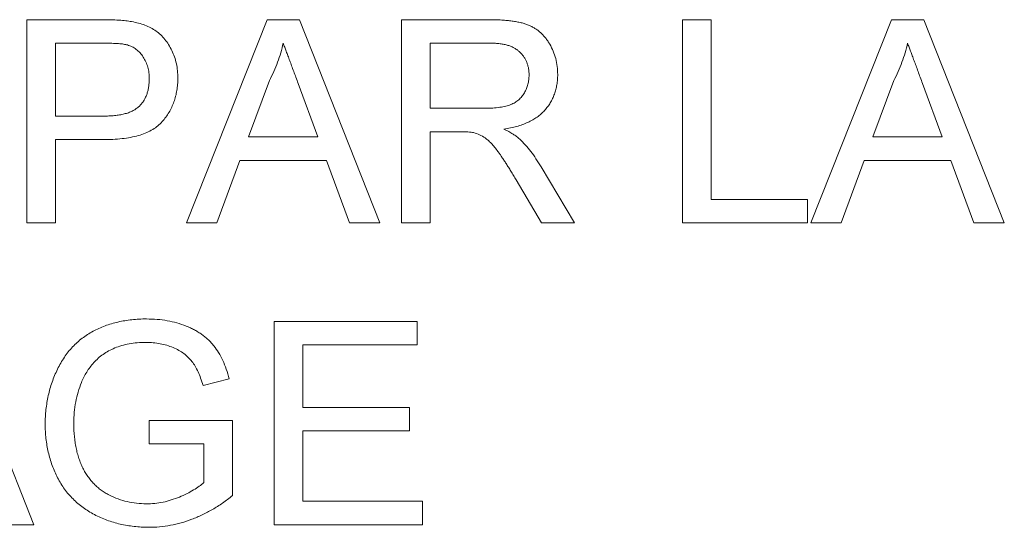
# Paper-space layout '_Left' of a CAD drawing. Units: millimetres. Extents: x -934 to 29, y -52 to 1931.
# Drawn here: x -143 to -131, y 1424 to 1431 of the extents above; entities that cross this region are included whole.
import ezdxf

# ---------------------------------------------------------------- set-up
doc = ezdxf.new("R2010")
doc.units = ezdxf.units.MM

psp = doc.layouts.new('_Left')

# ---------------------------------------------------------------- linework, layer by layer
at = {"color": 7, "linetype": 'Continuous', "lineweight": 15}
for p, q in [((-143.257, 1428.219), (-143.257, 1430.787)), ((-143.257, 1430.787), (-142.313, 1430.787)), ((-141.238, 1428.219), (-140.218, 1430.787)), ((-140.218, 1430.787), (-139.809, 1430.787)), ((-139.809, 1430.787), (-138.79, 1428.219)), ((-138.515, 1428.219), (-138.515, 1430.787)), ((-138.515, 1430.787), (-137.401, 1430.787)), ((-134.959, 1428.219), (-134.959, 1430.787)), ((-134.959, 1430.787), (-134.597, 1430.787)), ((-134.597, 1430.787), (-134.597, 1428.515)), ((-133.335, 1428.219), (-132.315, 1430.787)), ((-132.315, 1430.787), (-131.907, 1430.787)), ((-131.907, 1430.787), (-130.887, 1428.219)), ((-142.282, 1430.491), (-142.895, 1430.491)), ((-142.895, 1430.491), (-142.895, 1429.569)), ((-137.388, 1430.491), (-138.153, 1430.491)), ((-138.153, 1430.491), (-138.153, 1429.668)), ((-140.189, 1430.017), (-140.452, 1429.306)), ((-139.575, 1429.306), (-139.825, 1429.981)), ((-132.287, 1430.017), (-132.55, 1429.306)), ((-131.673, 1429.306), (-131.922, 1429.981)), ((-138.153, 1429.668), (-137.465, 1429.668)), ((-142.895, 1429.569), (-142.275, 1429.569)), ((-140.452, 1429.306), (-139.575, 1429.306)), ((-137.782, 1429.371), (-138.153, 1429.371)), ((-138.153, 1429.371), (-138.153, 1428.219)), ((-132.55, 1429.306), (-131.673, 1429.306)), ((-142.266, 1429.273), (-142.895, 1429.273)), ((-142.895, 1429.273), (-142.895, 1428.219)), ((-140.561, 1429.009), (-140.853, 1428.219)), ((-139.466, 1429.009), (-140.561, 1429.009)), ((-139.174, 1428.219), (-139.466, 1429.009)), ((-136.751, 1428.928), (-136.329, 1428.219)), ((-132.659, 1429.009), (-132.951, 1428.219)), ((-131.564, 1429.009), (-132.659, 1429.009)), ((-131.272, 1428.219), (-131.564, 1429.009)), ((-136.745, 1428.219), (-137.065, 1428.761)), ((-134.597, 1428.515), (-133.379, 1428.515)), ((-133.379, 1428.515), (-133.379, 1428.219)), ((-142.895, 1428.219), (-143.257, 1428.219)), ((-140.853, 1428.219), (-141.238, 1428.219)), ((-138.79, 1428.219), (-139.174, 1428.219)), ((-138.153, 1428.219), (-138.515, 1428.219)), ((-136.329, 1428.219), (-136.745, 1428.219)), ((-133.379, 1428.219), (-134.959, 1428.219)), ((-132.951, 1428.219), (-133.335, 1428.219)), ((-130.887, 1428.219), (-131.272, 1428.219)), ((-144.189, 1426.971), (-143.169, 1424.403)), ((-140.129, 1424.403), (-140.129, 1426.971)), ((-140.129, 1426.971), (-138.318, 1426.971)), ((-138.318, 1426.971), (-138.318, 1426.675)), ((-138.318, 1426.675), (-139.767, 1426.675)), ((-139.767, 1426.675), (-139.767, 1425.885)), ((-140.698, 1426.247), (-141.029, 1426.164)), ((-139.767, 1425.885), (-138.417, 1425.885)), ((-138.417, 1425.885), (-138.417, 1425.588)), ((-141.709, 1425.424), (-141.709, 1425.72)), ((-141.709, 1425.72), (-140.656, 1425.72)), ((-140.656, 1425.72), (-140.656, 1424.77)), ((-138.417, 1425.588), (-139.767, 1425.588)), ((-139.767, 1425.588), (-139.767, 1424.699)), ((-141.018, 1425.424), (-141.709, 1425.424)), ((-141.018, 1424.937), (-141.018, 1425.424)), ((-139.767, 1424.699), (-138.252, 1424.699)), ((-138.252, 1424.699), (-138.252, 1424.403)), ((-143.169, 1424.403), (-143.553, 1424.403)), ((-138.252, 1424.403), (-140.129, 1424.403))]:
    psp.add_line(p, q, dxfattribs=at)
for points, knots in [([(-142.313, 1430.787), (-142.274, 1430.787), (-142.201, 1430.787), (-142.098, 1430.782), (-142.01, 1430.776), (-141.957, 1430.767), (-141.933, 1430.763)], [0, 0, 0, 0, 0.307163, 0.576853, 0.806633, 1, 1, 1, 1]), ([(-137.401, 1430.787), (-137.375, 1430.787), (-137.324, 1430.787), (-137.25, 1430.784), (-137.182, 1430.778), (-137.118, 1430.771), (-137.059, 1430.761), (-137.004, 1430.75), (-136.955, 1430.736), (-136.91, 1430.72), (-136.868, 1430.701), (-136.829, 1430.678), (-136.792, 1430.654), (-136.757, 1430.624), (-136.725, 1430.592), (-136.694, 1430.557), (-136.666, 1430.519), (-136.631, 1430.463), (-136.594, 1430.39), (-136.563, 1430.295), (-136.543, 1430.196), (-136.541, 1430.129), (-136.54, 1430.095)], [0, 0, 0, 0, 0.062113, 0.120212, 0.174385, 0.225444, 0.272358, 0.316388, 0.356869, 0.393978, 0.429589, 0.464683, 0.500036, 0.535483, 0.571363, 0.607909, 0.645662, 0.684517, 0.762579, 0.840497, 0.919073, 1, 1, 1, 1]), ([(-141.933, 1430.763), (-141.903, 1430.757), (-141.846, 1430.746), (-141.764, 1430.72), (-141.69, 1430.686), (-141.623, 1430.645), (-141.563, 1430.597), (-141.509, 1430.538), (-141.462, 1430.472), (-141.422, 1430.397), (-141.388, 1430.317), (-141.365, 1430.231), (-141.35, 1430.141), (-141.348, 1430.08), (-141.347, 1430.049)], [0, 0, 0, 0, 0.089242, 0.172977, 0.252655, 0.328953, 0.404688, 0.481499, 0.56187, 0.645629, 0.732291, 0.819179, 0.908075, 1, 1, 1, 1]), ([(-141.986, 1430.468), (-141.993, 1430.47), (-142.009, 1430.474), (-142.036, 1430.478), (-142.066, 1430.483), (-142.101, 1430.485), (-142.14, 1430.488), (-142.184, 1430.489), (-142.231, 1430.491), (-142.264, 1430.491), (-142.282, 1430.491)], [0, 0, 0, 0, 0.076383, 0.165986, 0.270715, 0.388824, 0.520602, 0.666029, 0.825243, 1, 1, 1, 1]), ([(-141.709, 1430.039), (-141.71, 1430.065), (-141.712, 1430.115), (-141.727, 1430.188), (-141.75, 1430.256), (-141.784, 1430.316), (-141.824, 1430.369), (-141.872, 1430.413), (-141.926, 1430.448), (-141.966, 1430.461), (-141.986, 1430.468)], [0, 0, 0, 0, 0.142895, 0.27688, 0.405407, 0.531833, 0.654225, 0.769811, 0.88411, 1, 1, 1, 1]), ([(-140.014, 1430.491), (-140.024, 1430.45), (-140.043, 1430.369), (-140.084, 1430.249), (-140.132, 1430.131), (-140.17, 1430.055), (-140.189, 1430.017)], [0, 0, 0, 0, 0.247294, 0.495608, 0.746359, 1, 1, 1, 1]), ([(-139.825, 1429.981), (-139.834, 1430.007), (-139.853, 1430.058), (-139.881, 1430.132), (-139.907, 1430.202), (-139.931, 1430.268), (-139.954, 1430.33), (-139.975, 1430.387), (-139.995, 1430.44), (-140.008, 1430.474), (-140.014, 1430.491)], [0, 0, 0, 0, 0.153148, 0.299433, 0.436426, 0.565671, 0.686508, 0.799269, 0.903395, 1, 1, 1, 1]), ([(-136.902, 1430.087), (-136.903, 1430.101), (-136.903, 1430.13), (-136.908, 1430.171), (-136.918, 1430.211), (-136.931, 1430.248), (-136.947, 1430.283), (-136.967, 1430.317), (-136.991, 1430.348), (-137.019, 1430.378), (-137.05, 1430.405), (-137.086, 1430.428), (-137.126, 1430.448), (-137.17, 1430.464), (-137.219, 1430.476), (-137.271, 1430.484), (-137.328, 1430.49), (-137.367, 1430.491), (-137.388, 1430.491)], [0, 0, 0, 0, 0.0603255, 0.11816, 0.1741867, 0.2295388, 0.2834498, 0.3378265, 0.3926321, 0.4484656, 0.5059654, 0.5650585, 0.6266545, 0.692232, 0.7611311, 0.8353099, 0.9153256, 1, 1, 1, 1]), ([(-132.111, 1430.491), (-132.121, 1430.45), (-132.141, 1430.369), (-132.182, 1430.249), (-132.229, 1430.131), (-132.267, 1430.055), (-132.287, 1430.017)], [0, 0, 0, 0, 0.247294, 0.495608, 0.746359, 1, 1, 1, 1]), ([(-131.922, 1429.981), (-131.932, 1430.007), (-131.951, 1430.058), (-131.979, 1430.132), (-132.004, 1430.202), (-132.029, 1430.268), (-132.052, 1430.33), (-132.072, 1430.387), (-132.093, 1430.44), (-132.105, 1430.474), (-132.111, 1430.491)], [0, 0, 0, 0, 0.153148, 0.299433, 0.436426, 0.565671, 0.686508, 0.799269, 0.903395, 1, 1, 1, 1]), ([(-142.275, 1429.569), (-142.251, 1429.569), (-142.203, 1429.57), (-142.134, 1429.576), (-142.071, 1429.585), (-142.014, 1429.599), (-141.961, 1429.615), (-141.915, 1429.636), (-141.874, 1429.662), (-141.838, 1429.691), (-141.808, 1429.724), (-141.781, 1429.759), (-141.759, 1429.798), (-141.741, 1429.841), (-141.726, 1429.886), (-141.717, 1429.934), (-141.711, 1429.985), (-141.71, 1430.021), (-141.709, 1430.039)], [0, 0, 0, 0, 0.087731, 0.169006, 0.244802, 0.314232, 0.378942, 0.439172, 0.495787, 0.549435, 0.602, 0.654255, 0.706905, 0.761202, 0.816862, 0.87467, 0.936008, 1, 1, 1, 1]), ([(-141.347, 1430.049), (-141.348, 1430.022), (-141.349, 1429.97), (-141.359, 1429.893), (-141.374, 1429.819), (-141.396, 1429.748), (-141.424, 1429.681), (-141.458, 1429.616), (-141.499, 1429.555), (-141.546, 1429.497), (-141.6, 1429.443), (-141.666, 1429.397), (-141.742, 1429.358), (-141.828, 1429.327), (-141.923, 1429.303), (-142.028, 1429.285), (-142.144, 1429.275), (-142.224, 1429.273), (-142.266, 1429.273)], [0, 0, 0, 0, 0.058048, 0.114213, 0.168892, 0.222626, 0.275651, 0.328725, 0.381659, 0.435953, 0.491264, 0.548993, 0.610417, 0.676248, 0.747409, 0.824866, 0.909026, 1, 1, 1, 1]), ([(-137.465, 1429.668), (-137.431, 1429.668), (-137.366, 1429.669), (-137.276, 1429.678), (-137.199, 1429.692), (-137.134, 1429.712), (-137.08, 1429.739), (-137.032, 1429.773), (-136.993, 1429.815), (-136.96, 1429.863), (-136.934, 1429.916), (-136.916, 1429.971), (-136.904, 1430.028), (-136.903, 1430.067), (-136.902, 1430.087)], [0, 0, 0, 0, 0.1288603, 0.2408922, 0.3380442, 0.4201205, 0.4940585, 0.5660948, 0.636805, 0.7091484, 0.7819418, 0.8542853, 0.9261704, 1, 1, 1, 1]), ([(-136.54, 1430.095), (-136.54, 1430.073), (-136.541, 1430.029), (-136.549, 1429.966), (-136.563, 1429.905), (-136.58, 1429.846), (-136.605, 1429.79), (-136.632, 1429.737), (-136.667, 1429.687), (-136.706, 1429.639), (-136.75, 1429.594), (-136.801, 1429.554), (-136.857, 1429.518), (-136.919, 1429.488), (-136.986, 1429.459), (-137.059, 1429.437), (-137.138, 1429.418), (-137.193, 1429.409), (-137.221, 1429.404)], [0, 0, 0, 0, 0.061413, 0.121295, 0.179224, 0.235938, 0.292217, 0.348197, 0.404445, 0.462026, 0.520334, 0.580383, 0.641826, 0.706363, 0.773851, 0.845266, 0.920155, 1, 1, 1, 1]), ([(-137.604, 1429.36), (-137.614, 1429.361), (-137.638, 1429.366), (-137.679, 1429.369), (-137.728, 1429.372), (-137.763, 1429.371), (-137.782, 1429.371)], [0, 0, 0, 0, 0.177495, 0.405226, 0.678388, 1, 1, 1, 1]), ([(-137.065, 1428.761), (-137.076, 1428.78), (-137.098, 1428.817), (-137.131, 1428.871), (-137.162, 1428.921), (-137.192, 1428.967), (-137.22, 1429.01), (-137.247, 1429.05), (-137.271, 1429.086), (-137.302, 1429.129), (-137.337, 1429.175), (-137.379, 1429.224), (-137.419, 1429.262), (-137.467, 1429.3), (-137.528, 1429.335), (-137.579, 1429.352), (-137.604, 1429.36)], [0, 0, 0, 0, 0.080781, 0.156541, 0.227935, 0.29431, 0.356868, 0.414759, 0.467641, 0.516748, 0.60473, 0.681571, 0.74811, 0.804941, 0.905406, 1, 1, 1, 1]), ([(-137.221, 1429.404), (-137.2, 1429.394), (-137.161, 1429.374), (-137.107, 1429.343), (-137.061, 1429.311), (-137.034, 1429.288), (-137.021, 1429.278)], [0, 0, 0, 0, 0.293076, 0.556562, 0.791914, 1, 1, 1, 1]), ([(-137.021, 1429.278), (-136.997, 1429.254), (-136.947, 1429.205), (-136.879, 1429.122), (-136.812, 1429.029), (-136.772, 1428.962), (-136.751, 1428.928)], [0, 0, 0, 0, 0.229528, 0.471466, 0.728186, 1, 1, 1, 1]), ([(-143.027, 1425.675), (-143.026, 1425.705), (-143.025, 1425.766), (-143.018, 1425.857), (-143.005, 1425.947), (-142.988, 1426.034), (-142.967, 1426.12), (-142.94, 1426.205), (-142.908, 1426.288), (-142.872, 1426.369), (-142.831, 1426.447), (-142.785, 1426.519), (-142.736, 1426.588), (-142.68, 1426.65), (-142.623, 1426.708), (-142.559, 1426.76), (-142.492, 1426.807), (-142.421, 1426.849), (-142.346, 1426.885), (-142.269, 1426.917), (-142.188, 1426.944), (-142.105, 1426.966), (-142.019, 1426.983), (-141.93, 1426.995), (-141.839, 1427.003), (-141.777, 1427.004), (-141.745, 1427.004)], [0, 0, 0, 0, 0.044166, 0.087712, 0.131033, 0.173745, 0.216216, 0.25865, 0.301202, 0.343925, 0.386289, 0.427414, 0.46767, 0.507345, 0.546586, 0.58565, 0.624788, 0.664254, 0.704074, 0.744334, 0.784891, 0.825992, 0.867977, 0.91081, 0.954848, 1, 1, 1, 1]), ([(-141.745, 1427.004), (-141.7, 1427.003), (-141.612, 1427.001), (-141.482, 1426.984), (-141.359, 1426.956), (-141.262, 1426.923), (-141.189, 1426.892), (-141.138, 1426.866), (-141.089, 1426.838), (-141.043, 1426.809), (-141.001, 1426.776), (-140.961, 1426.741), (-140.925, 1426.704), (-140.88, 1426.651), (-140.829, 1426.578), (-140.777, 1426.479), (-140.732, 1426.368), (-140.71, 1426.288), (-140.698, 1426.247)], [0, 0, 0, 0, 0.096242, 0.188044, 0.277016, 0.363173, 0.405261, 0.445984, 0.48547, 0.524163, 0.561827, 0.599244, 0.63556, 0.671986, 0.746256, 0.824953, 0.909432, 1, 1, 1, 1]), ([(-141.752, 1426.708), (-141.789, 1426.707), (-141.859, 1426.705), (-141.962, 1426.692), (-142.057, 1426.67), (-142.144, 1426.639), (-142.223, 1426.601), (-142.294, 1426.558), (-142.357, 1426.508), (-142.412, 1426.453), (-142.46, 1426.394), (-142.502, 1426.333), (-142.539, 1426.268), (-142.559, 1426.223), (-142.569, 1426.201)], [0, 0, 0, 0, 0.106841, 0.206857, 0.301553, 0.390955, 0.476129, 0.556665, 0.634465, 0.709591, 0.783322, 0.855747, 0.927791, 1, 1, 1, 1]), ([(-141.029, 1426.164), (-141.039, 1426.194), (-141.057, 1426.253), (-141.089, 1426.334), (-141.127, 1426.405), (-141.167, 1426.467), (-141.215, 1426.52), (-141.271, 1426.568), (-141.336, 1426.609), (-141.408, 1426.644), (-141.488, 1426.672), (-141.572, 1426.693), (-141.661, 1426.706), (-141.721, 1426.707), (-141.752, 1426.708)], [0, 0, 0, 0, 0.097074, 0.185918, 0.266117, 0.339402, 0.409907, 0.483113, 0.560459, 0.642739, 0.728631, 0.816103, 0.906097, 1, 1, 1, 1]), ([(-142.569, 1426.201), (-142.583, 1426.161), (-142.613, 1426.08), (-142.642, 1425.954), (-142.661, 1425.823), (-142.663, 1425.733), (-142.664, 1425.688)], [0, 0, 0, 0, 0.242983, 0.489083, 0.740679, 1, 1, 1, 1]), ([(-141.717, 1424.37), (-141.748, 1424.37), (-141.81, 1424.371), (-141.901, 1424.38), (-141.99, 1424.392), (-142.077, 1424.409), (-142.162, 1424.432), (-142.245, 1424.46), (-142.326, 1424.492), (-142.404, 1424.529), (-142.478, 1424.572), (-142.548, 1424.619), (-142.614, 1424.671), (-142.675, 1424.727), (-142.731, 1424.787), (-142.782, 1424.852), (-142.828, 1424.922), (-142.87, 1424.995), (-142.907, 1425.072), (-142.939, 1425.152), (-142.966, 1425.234), (-142.988, 1425.318), (-143.005, 1425.404), (-143.018, 1425.492), (-143.025, 1425.583), (-143.026, 1425.644), (-143.027, 1425.675)], [0, 0, 0, 0, 0.044699, 0.088796, 0.131912, 0.174225, 0.21638, 0.258301, 0.299833, 0.341459, 0.382703, 0.423098, 0.463002, 0.502657, 0.541964, 0.581674, 0.621727, 0.662298, 0.703372, 0.744354, 0.78565, 0.827265, 0.869336, 0.911963, 0.955548, 1, 1, 1, 1]), ([(-142.664, 1425.688), (-142.664, 1425.66), (-142.664, 1425.606), (-142.658, 1425.526), (-142.649, 1425.449), (-142.636, 1425.376), (-142.621, 1425.306), (-142.601, 1425.24), (-142.577, 1425.178), (-142.551, 1425.118), (-142.52, 1425.062), (-142.486, 1425.01), (-142.449, 1424.962), (-142.409, 1424.918), (-142.366, 1424.877), (-142.319, 1424.839), (-142.268, 1424.806), (-142.197, 1424.767), (-142.104, 1424.727), (-141.988, 1424.692), (-141.869, 1424.671), (-141.788, 1424.668), (-141.748, 1424.666)], [0, 0, 0, 0, 0.053538, 0.104883, 0.154435, 0.202077, 0.247846, 0.291965, 0.335047, 0.37675, 0.417413, 0.45728, 0.496143, 0.534506, 0.572835, 0.611177, 0.649576, 0.688923, 0.767064, 0.844414, 0.921553, 1, 1, 1, 1]), ([(-141.748, 1424.666), (-141.712, 1424.667), (-141.64, 1424.67), (-141.534, 1424.686), (-141.43, 1424.714), (-141.329, 1424.751), (-141.234, 1424.794), (-141.151, 1424.84), (-141.078, 1424.885), (-141.037, 1424.92), (-141.018, 1424.937)], [0, 0, 0, 0, 0.135098, 0.269573, 0.405026, 0.543117, 0.676348, 0.796803, 0.903663, 1, 1, 1, 1]), ([(-140.656, 1424.77), (-140.697, 1424.738), (-140.779, 1424.676), (-140.907, 1424.594), (-141.038, 1424.526), (-141.17, 1424.469), (-141.304, 1424.425), (-141.44, 1424.393), (-141.578, 1424.373), (-141.671, 1424.371), (-141.717, 1424.37)], [0, 0, 0, 0, 0.135541, 0.266762, 0.393554, 0.517946, 0.639664, 0.759797, 0.87974, 1, 1, 1, 1])]:
    psp.add_open_spline(points, degree=3, knots=knots, dxfattribs=at)

doc.saveas('drawing.dxf')
